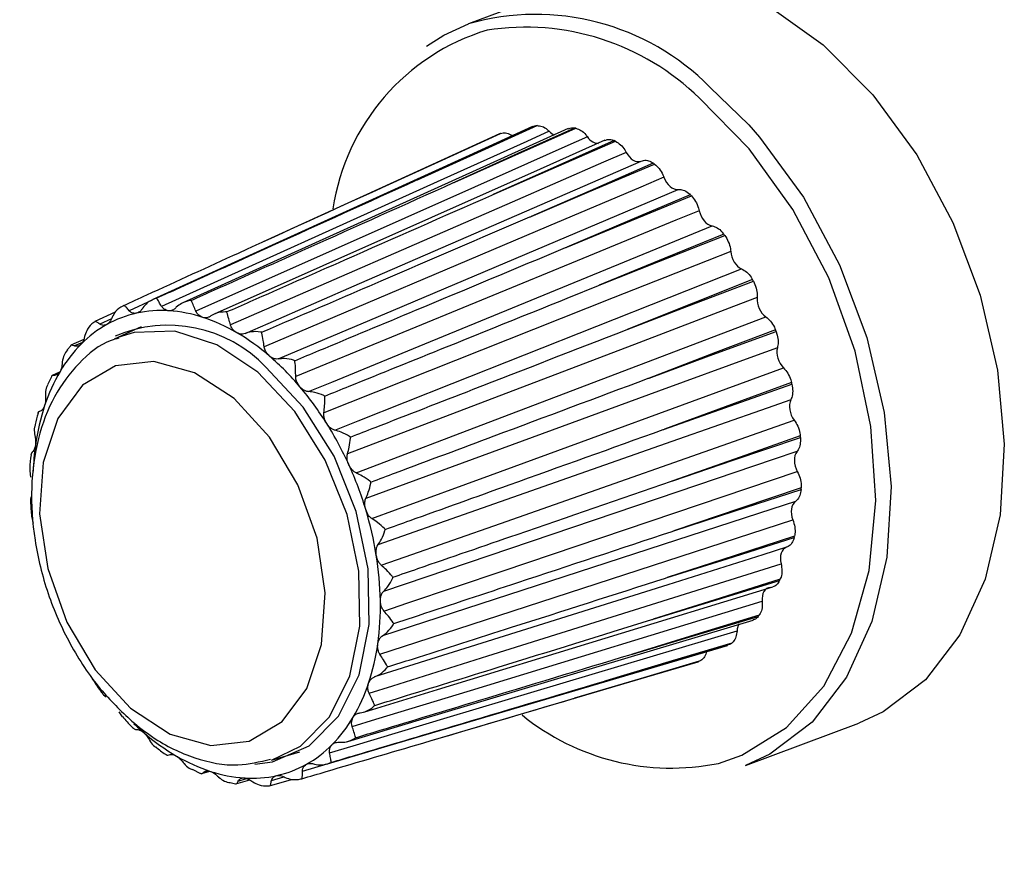
# Paper-space layout 'Sheet2' of a CAD drawing. Units: inches. Extents: x 4 to 201, y 4 to 127.
# Drawn here: x 70 to 71, y 57 to 58 of the extents above; entities that cross this region are included whole.
import ezdxf

# ---------------------------------------------------------------- set-up
doc = ezdxf.new("R2010")
doc.units = ezdxf.units.IN
doc.header["$MEASUREMENT"] = 0

psp = doc.layouts.new('Sheet2')

# ---------------------------------------------------------------- linework, layer by layer
at = {"color": 7, "linetype": 'Continuous', "lineweight": 25, "ltscale": 12}
for p, q in [((70.59512, 58.15361), (70.49067, 58.11458)), ((70.16508, 57.84878), (70.14634, 57.84022)), ((70.18886, 57.83536), (70.16398, 57.824)), ((70.12402, 57.81781), (70.12087, 57.8141)), ((70.13604, 57.82375), (70.12421, 57.81838)), ((70.16734, 57.82546), (70.16398, 57.824)), ((70.11378, 57.79342), (70.1069, 57.79034)), ((70.10632, 57.78932), (70.10253, 57.78178)), ((70.09566, 57.75744), (70.09526, 57.75726)), ((70.08833, 57.71955), (70.08715, 57.71722)), ((70.08625, 57.70255), (70.08696, 57.69663)), ((70.08727, 57.67847), (70.0868, 57.6757)), ((70.08826, 57.65922), (70.08943, 57.6544)), ((70.73254, 57.54309), (70.72955, 57.54183)), ((70.45752, 57.45423), (70.7019, 57.52633)), ((70.14235, 57.51379), (70.14448, 57.50969)), ((70.15423, 57.49618), (70.15657, 57.49429)), ((70.1683, 57.48047), (70.17146, 57.47586)), ((70.74619, 57.43076), (70.85065, 57.46979)), ((70.2144, 57.44049), (70.21482, 57.44062)), ((70.309, 57.4359), (70.33523, 57.44364)), ((70.23596, 57.42736), (70.24364, 57.42352)), ((70.24493, 57.4234), (70.25224, 57.42561)), ((70.30739, 57.41216), (70.32755, 57.41811)), ((70.27106, 57.41511), (70.27581, 57.41395)), ((70.2764, 57.41386), (70.28907, 57.41762))]:
    psp.add_line(p, q, dxfattribs=at)
at = {"color": 8, "linetype": 'Continuous', "lineweight": 25, "ltscale": 12}
for p, q in [((70.71331, 58.05636), (70.74913, 58.02149)), ((70.19913, 57.85979), (70.17791, 57.85012)), ((70.1615, 57.84269), (70.15077, 57.83779)), ((70.13482, 57.82101), (70.12744, 57.81766)), ((70.11231, 57.79208), (70.10881, 57.79051)), ((70.3376, 57.42577), (70.36056, 57.43256)), ((70.24652, 57.42457), (70.25079, 57.42587)), ((70.27837, 57.41658), (70.2861, 57.41888)), ((70.30913, 57.41699), (70.32055, 57.42036))]:
    psp.add_line(p, q, dxfattribs=at)
at = {"color": 7, "linetype": 'Continuous', "lineweight": 25, "ltscale": 12, "flags": 128}
for points in [[(70.59512, 58.15361), (70.61732, 58.16016), (70.66612, 58.16375), (70.7171, 58.15382), (70.76831, 58.13074), (70.81776, 58.09539), (70.86358, 58.04915), (70.90398, 57.99378), (70.93743, 57.93141), (70.96263, 57.86444), (70.97862, 57.79545), (70.98478, 57.72708), (70.98087, 57.66196), (70.96706, 57.6026), (70.94385, 57.55127), (70.91216, 57.50995), (70.87319, 57.48023), (70.85065, 57.46979)], [(70.4522, 58.09405), (70.46812, 58.10414), (70.49067, 58.11458)], [(70.54972, 58.01994), (70.49134, 57.99334), (70.19974, 57.86043)], [(70.58269, 58.01801), (70.52374, 57.99138), (70.22749, 57.85754)], [(70.44367, 57.97098), (70.49595, 57.99461), (70.55395, 58.02081)], [(70.55279, 58.02073), (70.5012, 57.99721), (70.44367, 57.97098)], [(70.58848, 58.01862), (70.53635, 57.99506), (70.47823, 57.96879)], [(70.47823, 57.96879), (70.53107, 57.9923), (70.58969, 58.01838)], [(70.74913, 58.02149), (70.75912, 58.01012), (70.79953, 57.95475), (70.83297, 57.89238), (70.85817, 57.82541), (70.87416, 57.75642), (70.88032, 57.68805), (70.87642, 57.62293), (70.8626, 57.56357), (70.8394, 57.51224), (70.80771, 57.47092), (70.76874, 57.4412), (70.74619, 57.43076)], [(70.56512, 58.0156), (70.5445, 58.00629), (70.46204, 57.96904), (70.20781, 57.85419)], [(70.60045, 58.01051), (70.57961, 58.00124), (70.49627, 57.96416), (70.23934, 57.84983)], [(70.51886, 58.01299), (70.46102, 57.98659), (70.30155, 57.91378)], [(70.41128, 57.96386), (70.46302, 57.98744), (70.52043, 58.01361)], [(70.51936, 58.01321), (70.46826, 57.98987), (70.41128, 57.96386)], [(70.61649, 58.00726), (70.55698, 57.98078), (70.25622, 57.847)], [(70.62504, 58.00696), (70.57236, 57.9835), (70.51362, 57.95735)], [(70.51362, 57.95735), (70.56702, 57.98061), (70.62626, 58.00641)], [(70.6362, 57.99618), (70.61514, 57.98701), (70.53092, 57.95032), (70.27126, 57.83721)], [(70.28495, 57.82926), (70.30602, 57.83843), (70.39026, 57.87511), (70.64998, 57.98818)], [(70.66109, 57.9862), (70.60785, 57.96299), (70.54848, 57.93712)], [(70.54848, 57.93712), (70.60242, 57.95999), (70.66227, 57.98536)], [(70.671, 57.97316), (70.64973, 57.96414), (70.56466, 57.92806), (70.30237, 57.81682)], [(70.31533, 57.80572), (70.3366, 57.81474), (70.4217, 57.8508), (70.68404, 57.96199)], [(70.69523, 57.95713), (70.64144, 57.93431), (70.58148, 57.90886)], [(70.58148, 57.90886), (70.63592, 57.93122), (70.69632, 57.95603)], [(70.70352, 57.94233), (70.68205, 57.93351), (70.59618, 57.89823), (70.33146, 57.78944)], [(70.34318, 57.77562), (70.36465, 57.78443), (70.45054, 57.8197), (70.71532, 57.92842)], [(70.72615, 57.92087), (70.67186, 57.89855), (70.61134, 57.87367)], [(70.61134, 57.87367), (70.66622, 57.89542), (70.72711, 57.91955)], [(70.73249, 57.90489), (70.71085, 57.89631), (70.62429, 57.86197), (70.35741, 57.75612)], [(70.36745, 57.74011), (70.3891, 57.74868), (70.47568, 57.78299), (70.7426, 57.88877)], [(70.75266, 57.87881), (70.69793, 57.8571), (70.63691, 57.83289)], [(70.63691, 57.83289), (70.69216, 57.85396), (70.75346, 57.87733)], [(70.75682, 57.86226), (70.73503, 57.85395), (70.64789, 57.82069), (70.37923, 57.71815)], [(70.38721, 57.70056), (70.409, 57.70886), (70.49615, 57.7421), (70.76485, 57.84456)], [(70.77375, 57.83258), (70.71865, 57.81155), (70.65722, 57.7881)], [(70.65722, 57.7881), (70.71275, 57.80843), (70.77435, 57.83099)], [(70.77556, 57.81609), (70.75366, 57.80807), (70.66609, 57.77596), (70.39608, 57.67698)], [(70.17921, 57.48362), (70.21577, 57.45975), (70.25323, 57.44938), (70.28856, 57.45336), (70.31891, 57.47135), (70.3418, 57.50191), (70.35539, 57.54254), (70.35858, 57.58997), (70.3511, 57.64035), (70.33357, 57.6896), (70.3074, 57.73373), (70.27471, 57.76917), (70.23816, 57.79303), (70.20069, 57.8034), (70.16536, 57.79942), (70.13502, 57.78143), (70.11212, 57.75088), (70.09853, 57.71024), (70.09534, 57.66281), (70.10282, 57.61243), (70.12035, 57.56318), (70.14652, 57.51905), (70.17921, 57.48362)], [(70.29379, 57.43205), (70.31011, 57.43422), (70.34375, 57.44891), (70.37096, 57.47626), (70.38988, 57.51442), (70.39923, 57.56077), (70.39836, 57.61217), (70.38733, 57.66511), (70.36691, 57.71598), (70.33847, 57.76132), (70.30396, 57.79803)], [(70.40168, 57.65849), (70.42358, 57.6665), (70.51117, 57.69858), (70.7812, 57.79748)], [(70.7886, 57.78395), (70.73323, 57.76365), (70.67149, 57.74101)], [(70.67149, 57.74101), (70.72719, 57.76059), (70.78898, 57.78231)], [(70.78799, 57.76816), (70.76603, 57.76043), (70.67817, 57.72951), (70.40731, 57.63419)], [(70.41032, 57.61551), (70.43229, 57.62323), (70.52015, 57.65412), (70.79102, 57.74935)], [(70.79664, 57.73478), (70.7411, 57.71523), (70.67916, 57.69344)], [(70.67916, 57.69344), (70.73492, 57.71227), (70.79679, 57.73315)], [(70.79364, 57.72029), (70.77165, 57.71286), (70.68369, 57.68312), (70.41249, 57.59144)], [(70.4128, 57.57328), (70.43479, 57.58071), (70.52276, 57.61042), (70.79395, 57.70202)], [(70.79757, 57.68697), (70.74195, 57.66817), (70.67994, 57.64721)], [(70.67994, 57.64721), (70.73566, 57.66532), (70.79748, 57.68542)], [(70.79229, 57.67434), (70.77032, 57.66719), (70.68242, 57.63857), (70.41142, 57.55036)], [(70.40901, 57.53342), (70.43099, 57.54057), (70.51888, 57.56916), (70.78987, 57.6573)], [(70.79135, 57.64235), (70.73577, 57.62426), (70.6738, 57.6041)], [(70.6738, 57.6041), (70.72937, 57.62156), (70.79102, 57.64094)], [(70.78399, 57.63207), (70.76208, 57.62517), (70.67442, 57.59758), (70.40415, 57.51252)], [(70.39911, 57.49747), (70.42103, 57.50436), (70.50868, 57.53192), (70.77893, 57.61691)], [(70.77821, 57.60264), (70.72278, 57.5852), (70.66098, 57.56576)], [(70.66098, 57.56576), (70.71629, 57.58267), (70.77766, 57.60142)], [(70.39416, 57.48009), (70.46212, 57.50088), (70.77136, 57.59549)], [(70.38348, 57.46679), (70.40529, 57.47346), (70.49254, 57.50015), (70.76155, 57.58241)], [(70.37954, 57.45307), (70.44571, 57.47289), (70.75308, 57.56497)], [(70.75866, 57.56936), (70.70349, 57.55249), (70.64197, 57.53368)], [(70.64197, 57.53368), (70.69693, 57.55013), (70.75791, 57.56838)], [(70.36271, 57.44258), (70.38438, 57.44908), (70.47109, 57.47505), (70.7384, 57.55513)], [(70.36063, 57.43245), (70.42459, 57.45137), (70.72962, 57.54162)], [(70.73346, 57.5438), (70.67863, 57.52738), (70.6175, 57.50907)], [(70.6175, 57.50907), (70.67203, 57.5252), (70.73254, 57.54309)], [(70.70357, 57.52693), (70.64917, 57.51084), (70.58851, 57.4929)], [(70.58851, 57.4929), (70.64255, 57.50884), (70.70251, 57.52653)]]:
    psp.add_lwpolyline(points, dxfattribs=at)
at = {"color": 8, "linetype": 'Continuous', "lineweight": 25, "ltscale": 12, "flags": 128}
for points in [[(70.72118, 57.43288), (70.74278, 57.44035), (70.78404, 57.46597), (70.81824, 57.50403), (70.84397, 57.55298), (70.86018, 57.61082), (70.86621, 57.67518), (70.86182, 57.74343), (70.84717, 57.81276), (70.82287, 57.88035), (70.78992, 57.94342), (70.74966, 57.9994), (70.70375, 58.04599)], [(70.309, 57.4359), (70.33581, 57.44875), (70.36267, 57.47576), (70.38135, 57.51343), (70.39058, 57.5592), (70.38972, 57.60994), (70.37884, 57.66221), (70.35867, 57.71243), (70.3306, 57.75719), (70.29653, 57.79343), (70.25878, 57.81869), (70.21994, 57.83124), (70.18264, 57.83023), (70.16734, 57.82546)]]:
    psp.add_lwpolyline(points, dxfattribs=at)
at = {"color": 8, "linetype": 'Continuous', "lineweight": 25, "ltscale": 144}
for centre, radius, start, end in [((70.55291, 57.89777), 0.22557, 44.67502, 106.01611), ((70.54334, 57.88249), 0.22904, 45.54561, 98.90696), ((70.33349, 57.69217), 0.24434, 171.95866, 177.63084), ((70.34475, 57.64028), 0.23579, 226.47375, 229.40519)]:
    psp.add_arc(centre, radius, start, end, dxfattribs=at)
at = {"color": 7, "linetype": 'Continuous', "lineweight": 25, "ltscale": 144}
for centre, radius, start, end in [((70.56691, 57.91421), 0.20333, 106.87722, 171.52039), ((70.5625, 57.89678), 0.12432, 93.94336, 94.47965), ((70.56064, 57.87256), 0.14869, 78.73407, 79.21004), ((70.56117, 57.90466), 0.11632, 110.50641, 111.06703), ((70.54838, 57.83528), 0.18802, 65.53038, 65.93743), ((70.52309, 57.79184), 0.23836, 54.27643, 54.62393), ((70.48784, 57.75059), 0.29269, 44.57893, 44.88197), ((70.45058, 57.71876), 0.34174, 35.98285, 36.25615), ((70.42162, 57.70033), 0.3761, 28.0754, 28.33179), ((70.20629, 57.75001), 0.10023, 102.38941, 119.18403), ((70.2075, 57.74328), 0.10706, 86.17605, 102.24696), ((70.20596, 57.72253), 0.12787, 71.83553, 86.10858), ((70.2101, 57.74374), 0.10756, 119.32475, 135.3457), ((70.21397, 57.71285), 0.12391, 43.42431, 113.3383), ((70.1955, 57.69059), 0.16147, 59.62719, 71.84063), ((70.17384, 57.65337), 0.20454, 49.23511, 59.66525), ((70.41024, 57.69488), 0.38872, 20.49695, 20.74776), ((70.22534, 57.72888), 0.12885, 135.41012, 149.6104), ((70.14362, 57.61802), 0.25104, 40.18191, 49.279), ((70.25467, 57.71165), 0.16286, 149.60346, 161.74722), ((70.42158, 57.69803), 0.37694, 12.91883, 13.17484), ((70.11167, 57.59077), 0.29304, 32.01713, 40.22188), ((70.29575, 57.69796), 0.20616, 161.70861, 172.08367), ((70.08682, 57.575), 0.32246, 24.35498, 32.05221), ((70.45485, 57.70316), 0.34326, 5.0124, 5.28489), ((70.07705, 57.57037), 0.33327, 16.85752, 24.3872), ((70.50348, 57.70382), 0.29457, 356.41812, 356.71986), ((70.08676, 57.57312), 0.32318, 9.20399, 16.88968), ((70.55718, 57.69612), 0.24026, 346.72331, 347.06897), ((70.11526, 57.57756), 0.29433, 1.05836, 9.23893), ((70.60513, 57.68014), 0.18964, 335.47298, 335.8777), ((70.15694, 57.57816), 0.25265, 352.03983, 1.09815), ((70.63939, 57.66007), 0.14984, 322.2735, 322.74702), ((70.20296, 57.57156), 0.20616, 341.70861, 352.08367), ((70.65724, 57.64276), 0.12491, 307.06792, 307.60253), ((70.66176, 57.63548), 0.11632, 290.50641, 291.06703), ((70.24404, 57.55787), 0.16286, 329.60346, 341.74722), ((70.27337, 57.54064), 0.12885, 315.41012, 329.6104), ((70.67782, 57.6463), 0.21779, 230.80862, 281.48552), ((70.32488, 57.61615), 0.20454, 229.23511, 239.66525), ((70.28862, 57.52578), 0.10756, 299.32475, 315.3457), ((70.30322, 57.57893), 0.16147, 239.62719, 251.84063), ((70.29242, 57.51951), 0.10023, 282.38941, 299.18403), ((70.29276, 57.54699), 0.12787, 251.83553, 266.10858), ((70.29122, 57.52624), 0.10706, 266.17605, 282.24696)]:
    psp.add_arc(centre, radius, start, end, dxfattribs=at)
for centre, major_axis, ratio, start_param, end_param in [((70.57017, 58.02618), (-0.00524, 0.01407), 0.668089, 2.144131, 2.627415), ((70.60726, 58.01895), (-0.00524, 0.01407), 0.668339, 1.94828, 2.948313), ((70.64451, 58.00216), (-0.00523, 0.01407), 0.668668, 1.752205, 3.166993), ((70.68049, 57.97645), (-0.00523, 0.01407), 0.669026, 1.555862, 2.970651), ((70.71382, 57.94281), (-0.00523, 0.01406), 0.669358, 1.359251, 2.774039), ((70.74321, 57.90253), (-0.00524, 0.01406), 0.669614, 1.162409, 2.577198), ((70.76754, 57.85715), (-0.00525, 0.01405), 0.669754, 0.965413, 2.380201), ((70.78588, 57.80844), (-0.00525, 0.01405), 0.669756, 0.76836, 2.183149), ((70.79751, 57.75824), (-0.00526, 0.01405), 0.669621, 0.57136, 1.986148), ((70.80199, 57.70851), (-0.00527, 0.01405), 0.669369, 0.374511, 1.7893), ((70.79915, 57.66114), (-0.00528, 0.01405), 0.669038, 0.177891, 1.592679), ((70.7891, 57.61795), (-0.00528, 0.01405), 0.668681, 6.264724, 7.679512), ((70.77222, 57.58061), (-0.00528, 0.01406), 0.66835, 6.068639, 7.483428), ((70.74916, 57.55055), (-0.00527, 0.01406), 0.668096, 0.464175, 1.004385)]:
    psp.add_ellipse(centre, major_axis=major_axis, ratio=ratio, start_param=start_param, end_param=end_param, dxfattribs=at)
at = {"color": 7, "linetype": 'Continuous', "lineweight": 25, "ltscale": 12}
for points, knots in [([(68.53302, 58.46585), (68.77944, 58.18281), (69.29228, 57.59372), (69.83828, 56.98137), (70.1366, 56.6493), (70.16533, 56.61733)], [0, 0, 0, 0, 0.455284, 0.947554, 1, 1, 1, 1]), ([(70.12822, 56.54731), (70.09514, 56.58412), (69.79233, 56.92119), (69.2319, 57.54966), (68.70919, 58.1504), (68.45299, 58.44484)], [0, 0, 0, 0, 0.058842, 0.538712, 1, 1, 1, 1]), ([(70.54983, 58.01972), (70.55024, 58.01999), (70.55113, 58.02059), (70.55221, 58.02068), (70.55279, 58.02073)], [0, 0, 0, 0, 0.4572443, 1, 1, 1, 1]), ([(70.55395, 58.02081), (70.55553, 58.02071), (70.55869, 58.02049), (70.56257, 58.0181), (70.56456, 58.01614), (70.56512, 58.0156)], [0, 0, 0, 0, 0.419682, 0.839357, 1, 1, 1, 1]), ([(70.58273, 58.01791), (70.58401, 58.01837), (70.58583, 58.01902), (70.58787, 58.01871), (70.58848, 58.01862)], [0, 0, 0, 0, 0.702142, 1, 1, 1, 1]), ([(70.58969, 58.01838), (70.59131, 58.01785), (70.59454, 58.01679), (70.59818, 58.01352), (70.59996, 58.01116), (70.60045, 58.01051)], [0, 0, 0, 0, 0.419682, 0.839357, 1, 1, 1, 1]), ([(70.52043, 58.01361), (70.52191, 58.01393), (70.52487, 58.01456), (70.52883, 58.01314), (70.53098, 58.01167), (70.53157, 58.01126)], [0, 0, 0, 0, 0.419682, 0.839357, 1, 1, 1, 1]), ([(70.61661, 58.007), (70.61723, 58.00734), (70.61917, 58.00842), (70.62222, 58.00806), (70.62443, 58.0072), (70.62504, 58.00696)], [0, 0, 0, 0, 0.252596, 0.793995, 1, 1, 1, 1]), ([(70.62626, 58.00641), (70.62785, 58.00548), (70.63104, 58.00361), (70.63431, 57.99959), (70.63579, 57.99692), (70.6362, 57.99618)], [0, 0, 0, 0, 0.4196817, 0.8393572, 1, 1, 1, 1]), ([(70.64998, 57.98818), (70.65145, 57.98855), (70.65438, 57.98929), (70.65834, 57.988), (70.6605, 57.98658), (70.66109, 57.9862)], [0, 0, 0, 0, 0.420072, 0.840156, 1, 1, 1, 1]), ([(70.66227, 57.98536), (70.66377, 57.98406), (70.66678, 57.98146), (70.66956, 57.97683), (70.67069, 57.97396), (70.671, 57.97316)], [0, 0, 0, 0, 0.419682, 0.839357, 1, 1, 1, 1]), ([(70.17298, 57.85506), (70.18003, 57.85828), (70.21526, 57.87438), (70.29428, 57.91047), (70.36667, 57.94351), (70.41087, 57.96367), (70.41128, 57.96386)], [0, 0, 0, 0, 0.088719, 0.443593, 0.994901, 1, 1, 1, 1]), ([(70.203, 57.86166), (70.21011, 57.8649), (70.2457, 57.88107), (70.32551, 57.91734), (70.39862, 57.95054), (70.44326, 57.9708), (70.44367, 57.97098)], [0, 0, 0, 0, 0.088719, 0.443593, 0.994901, 1, 1, 1, 1]), ([(70.23501, 57.85963), (70.2422, 57.86286), (70.27817, 57.87901), (70.35882, 57.91522), (70.4327, 57.94837), (70.47782, 57.9686), (70.47823, 57.96879)], [0, 0, 0, 0, 0.088719, 0.443593, 0.994901, 1, 1, 1, 1]), ([(70.2678, 57.84903), (70.27507, 57.85224), (70.31142, 57.86826), (70.39294, 57.9042), (70.46761, 57.93709), (70.5132, 57.95717), (70.51362, 57.95735)], [0, 0, 0, 0, 0.088719, 0.443593, 0.994901, 1, 1, 1, 1]), ([(70.68404, 57.96199), (70.68562, 57.96193), (70.68876, 57.96182), (70.69265, 57.95954), (70.69467, 57.95765), (70.69523, 57.95713)], [0, 0, 0, 0, 0.420072, 0.840156, 1, 1, 1, 1]), ([(70.69632, 57.95603), (70.69768, 57.95441), (70.7004, 57.95119), (70.70258, 57.94613), (70.70331, 57.94316), (70.70352, 57.94233)], [0, 0, 0, 0, 0.4196817, 0.8393572, 1, 1, 1, 1]), ([(70.3001, 57.83029), (70.30744, 57.83345), (70.34417, 57.84925), (70.42655, 57.88469), (70.50199, 57.91713), (70.54806, 57.93694), (70.54848, 57.93712)], [0, 0, 0, 0, 0.088719, 0.443593, 0.994901, 1, 1, 1, 1]), ([(70.71532, 57.92842), (70.71694, 57.92794), (70.72017, 57.92698), (70.72385, 57.92381), (70.72565, 57.9215), (70.72615, 57.92087)], [0, 0, 0, 0, 0.420072, 0.840156, 1, 1, 1, 1]), ([(70.72711, 57.91955), (70.72827, 57.91768), (70.7306, 57.91395), (70.7321, 57.90867), (70.73241, 57.90571), (70.73249, 57.90489)], [0, 0, 0, 0, 0.4196817, 0.8393572, 1, 1, 1, 1]), ([(70.33066, 57.80411), (70.33808, 57.80721), (70.37517, 57.8227), (70.45835, 57.85745), (70.53454, 57.88926), (70.58105, 57.90868), (70.58148, 57.90886)], [0, 0, 0, 0, 0.088719, 0.443593, 0.994901, 1, 1, 1, 1]), ([(70.7426, 57.88877), (70.7442, 57.88789), (70.7474, 57.88612), (70.75073, 57.88217), (70.75225, 57.87954), (70.75266, 57.87881)], [0, 0, 0, 0, 0.420072, 0.840156, 1, 1, 1, 1]), ([(70.35833, 57.7715), (70.36581, 57.77453), (70.40323, 57.78964), (70.48714, 57.82353), (70.56399, 57.85455), (70.61091, 57.87349), (70.61134, 57.87367)], [0, 0, 0, 0, 0.088719, 0.443593, 0.994901, 1, 1, 1, 1]), ([(70.75346, 57.87733), (70.75438, 57.87528), (70.75623, 57.87118), (70.75698, 57.86588), (70.75685, 57.86305), (70.75682, 57.86226)], [0, 0, 0, 0, 0.419682, 0.839357, 1, 1, 1, 1]), ([(70.17298, 57.85506), (70.17264, 57.85488), (70.16983, 57.85342), (70.16546, 57.85018), (70.16315, 57.84595), (70.16216, 57.84414)], [0, 0, 0, 0, 0.073806, 0.604094, 1, 1, 1, 1]), ([(70.17791, 57.85012), (70.177, 57.85121), (70.17488, 57.85376), (70.17361, 57.85486), (70.17305, 57.85504), (70.17298, 57.85506)], [0, 0, 0, 0, 0.395906, 0.926194, 1, 1, 1, 1]), ([(70.203, 57.86166), (70.20263, 57.86154), (70.19962, 57.86058), (70.1948, 57.85814), (70.19188, 57.85448), (70.19063, 57.85292)], [0, 0, 0, 0, 0.073806, 0.604094, 1, 1, 1, 1]), ([(70.20781, 57.85419), (70.20699, 57.8556), (70.20507, 57.8589), (70.20374, 57.86088), (70.20308, 57.86158), (70.203, 57.86166)], [0, 0, 0, 0, 0.395906, 0.926194, 1, 1, 1, 1]), ([(70.21464, 57.8501), (70.21433, 57.85013), (70.21285, 57.85028), (70.21033, 57.8513), (70.20846, 57.85311), (70.20786, 57.85412), (70.20781, 57.85419)], [0, 0, 0, 0, 0.122537, 0.597399, 0.971253, 1, 1, 1, 1]), ([(70.23501, 57.85963), (70.23463, 57.85957), (70.23148, 57.85912), (70.22633, 57.85754), (70.22287, 57.85459), (70.22139, 57.85332)], [0, 0, 0, 0, 0.073806, 0.604094, 1, 1, 1, 1]), ([(70.23934, 57.84983), (70.23865, 57.85151), (70.23706, 57.85545), (70.23579, 57.85828), (70.2351, 57.85948), (70.23501, 57.85963)], [0, 0, 0, 0, 0.395906, 0.926194, 1, 1, 1, 1]), ([(70.18479, 57.8479), (70.1845, 57.84785), (70.1831, 57.8476), (70.18061, 57.84797), (70.17864, 57.84927), (70.17796, 57.85007), (70.17791, 57.85012)], [0, 0, 0, 0, 0.122537, 0.597399, 0.971253, 1, 1, 1, 1]), ([(70.19063, 57.85292), (70.19062, 57.85291), (70.1901, 57.85207), (70.18894, 57.8504), (70.18707, 57.84865), (70.18552, 57.84814), (70.18479, 57.8479)], [0, 0, 0, 0, 0.004256, 0.307959, 0.675849, 1, 1, 1, 1]), ([(70.22139, 57.85332), (70.22138, 57.85331), (70.22072, 57.85261), (70.2193, 57.8513), (70.21711, 57.85017), (70.21543, 57.85012), (70.21464, 57.8501)], [0, 0, 0, 0, 0.004256, 0.307959, 0.675849, 1, 1, 1, 1]), ([(70.24582, 57.84402), (70.24551, 57.84413), (70.244, 57.84467), (70.24155, 57.8463), (70.23987, 57.84857), (70.23937, 57.84974), (70.23934, 57.84983)], [0, 0, 0, 0, 0.122537, 0.597399, 0.971253, 1, 1, 1, 1]), ([(70.25323, 57.84533), (70.25322, 57.84533), (70.25246, 57.84479), (70.25081, 57.84389), (70.24839, 57.84341), (70.24664, 57.84383), (70.24582, 57.84402)], [0, 0, 0, 0, 0.004256, 0.307959, 0.675849, 1, 1, 1, 1]), ([(70.2678, 57.84903), (70.26741, 57.84904), (70.2642, 57.8491), (70.25882, 57.84842), (70.25491, 57.84626), (70.25323, 57.84533)], [0, 0, 0, 0, 0.073806, 0.604094, 1, 1, 1, 1]), ([(70.27126, 57.83721), (70.27076, 57.83911), (70.2696, 57.84356), (70.26853, 57.84715), (70.26788, 57.84883), (70.2678, 57.84903)], [0, 0, 0, 0, 0.395906, 0.926194, 1, 1, 1, 1]), ([(70.76485, 57.84456), (70.76637, 57.8433), (70.76941, 57.84079), (70.77226, 57.83622), (70.77343, 57.83337), (70.77375, 57.83258)], [0, 0, 0, 0, 0.420072, 0.840156, 1, 1, 1, 1]), ([(70.14612, 57.84007), (70.14581, 57.83984), (70.14326, 57.83792), (70.13943, 57.83398), (70.13776, 57.82932), (70.13705, 57.82732)], [0, 0, 0, 0, 0.073806, 0.604094, 1, 1, 1, 1]), ([(70.15077, 57.83779), (70.14983, 57.83852), (70.14763, 57.84023), (70.14656, 57.84044), (70.14617, 57.84011), (70.14612, 57.84007)], [0, 0, 0, 0, 0.3959063, 0.9261939, 1, 1, 1, 1]), ([(70.15742, 57.83751), (70.15716, 57.83738), (70.1559, 57.83674), (70.15353, 57.83645), (70.15154, 57.83719), (70.15082, 57.83775), (70.15077, 57.83779)], [0, 0, 0, 0, 0.122537, 0.597399, 0.971253, 1, 1, 1, 1]), ([(70.16216, 57.84414), (70.16215, 57.84413), (70.16176, 57.84317), (70.1609, 57.8412), (70.15943, 57.83891), (70.15806, 57.83796), (70.15742, 57.83751)], [0, 0, 0, 0, 0.004256, 0.307959, 0.675849, 1, 1, 1, 1]), ([(70.27714, 57.8299), (70.27684, 57.83009), (70.27536, 57.831), (70.27307, 57.83318), (70.27165, 57.83581), (70.27129, 57.83712), (70.27126, 57.83721)], [0, 0, 0, 0, 0.122537, 0.597399, 0.971253, 1, 1, 1, 1]), ([(70.13705, 57.82732), (70.13705, 57.82731), (70.1368, 57.82627), (70.13627, 57.82408), (70.13524, 57.82132), (70.13411, 57.81996), (70.13358, 57.81933)], [0, 0, 0, 0, 0.004256, 0.307959, 0.675849, 1, 1, 1, 1]), ([(70.28495, 57.82926), (70.28494, 57.82926), (70.28409, 57.82891), (70.28228, 57.82844), (70.27971, 57.82864), (70.27796, 57.8295), (70.27714, 57.8299)], [0, 0, 0, 0, 0.004256, 0.307959, 0.675849, 1, 1, 1, 1]), ([(70.3001, 57.83029), (70.29971, 57.83035), (70.29652, 57.8309), (70.29104, 57.83112), (70.28678, 57.82982), (70.28495, 57.82926)], [0, 0, 0, 0, 0.073806, 0.604094, 1, 1, 1, 1]), ([(70.30237, 57.81682), (70.30209, 57.81887), (70.30145, 57.82368), (70.3007, 57.82792), (70.30016, 57.83003), (70.3001, 57.83029)], [0, 0, 0, 0, 0.395906, 0.926194, 1, 1, 1, 1]), ([(70.38202, 57.73373), (70.38956, 57.73666), (70.42726, 57.75133), (70.51179, 57.78422), (70.58921, 57.81434), (70.63648, 57.83272), (70.63691, 57.83289)], [0, 0, 0, 0, 0.088719, 0.443593, 0.994901, 1, 1, 1, 1]), ([(70.77435, 57.83099), (70.775, 57.82884), (70.77629, 57.82453), (70.77627, 57.8194), (70.77571, 57.81681), (70.77556, 57.81609)], [0, 0, 0, 0, 0.419682, 0.839357, 1, 1, 1, 1]), ([(70.16824, 57.82475), (70.16594, 57.82415), (70.15192, 57.82052), (70.13072, 57.80236), (70.10753, 57.772), (70.09271, 57.73275), (70.08649, 57.68756), (70.08959, 57.63861), (70.10181, 57.58905), (70.12252, 57.54215), (70.14907, 57.50164), (70.17035, 57.48128), (70.1803, 57.47177)], [0, 0, 0, 0, 0.020715, 0.126449, 0.232037, 0.340197, 0.451095, 0.563292, 0.675668, 0.788152, 0.90096, 1, 1, 1, 1]), ([(70.12744, 57.81766), (70.12649, 57.81806), (70.12467, 57.81881), (70.12419, 57.81816), (70.12397, 57.81785)], [0, 0, 0, 0, 0.522251, 1, 1, 1, 1]), ([(70.13358, 57.81933), (70.13336, 57.81912), (70.13229, 57.81812), (70.13013, 57.81718), (70.12821, 57.81733), (70.12749, 57.81764), (70.12744, 57.81766)], [0, 0, 0, 0, 0.122537, 0.597399, 0.971253, 1, 1, 1, 1]), ([(70.12103, 57.814), (70.11987, 57.81249), (70.11739, 57.80928), (70.11666, 57.80525), (70.11628, 57.80311)], [0, 0, 0, 0, 0.468979, 1, 1, 1, 1]), ([(70.30739, 57.80828), (70.30711, 57.80854), (70.30571, 57.80979), (70.30368, 57.81243), (70.30259, 57.81533), (70.30238, 57.81672), (70.30237, 57.81682)], [0, 0, 0, 0, 0.122537, 0.597399, 0.971253, 1, 1, 1, 1]), ([(70.31533, 57.80572), (70.31531, 57.80572), (70.3144, 57.80556), (70.31248, 57.80554), (70.30985, 57.80641), (70.30818, 57.80769), (70.30739, 57.80828)], [0, 0, 0, 0, 0.004256, 0.307959, 0.675849, 1, 1, 1, 1]), ([(70.11628, 57.80311), (70.11628, 57.8031), (70.11618, 57.80202), (70.11598, 57.79968), (70.11543, 57.79656), (70.11459, 57.79486), (70.1142, 57.79406)], [0, 0, 0, 0, 0.004256, 0.307959, 0.675849, 1, 1, 1, 1]), ([(70.33066, 57.80411), (70.33029, 57.80423), (70.32718, 57.80523), (70.32174, 57.8063), (70.31725, 57.80589), (70.31533, 57.80572)], [0, 0, 0, 0, 0.073806, 0.604094, 1, 1, 1, 1]), ([(70.33146, 57.78944), (70.33143, 57.79157), (70.33138, 57.79657), (70.33106, 57.80132), (70.33071, 57.8038), (70.33066, 57.80411)], [0, 0, 0, 0, 0.395906, 0.926194, 1, 1, 1, 1]), ([(70.10881, 57.79051), (70.1079, 57.79055), (70.10651, 57.7906), (70.10634, 57.78966), (70.10629, 57.78934)], [0, 0, 0, 0, 0.658243, 1, 1, 1, 1]), ([(70.1142, 57.79406), (70.11403, 57.79378), (70.11318, 57.79246), (70.11132, 57.7909), (70.10954, 57.79045), (70.10886, 57.79051), (70.10881, 57.79051)], [0, 0, 0, 0, 0.122537, 0.597399, 0.971253, 1, 1, 1, 1]), ([(70.7812, 57.79748), (70.78258, 57.7959), (70.78534, 57.79274), (70.7876, 57.78773), (70.78839, 57.78477), (70.7886, 57.78395)], [0, 0, 0, 0, 0.420072, 0.840156, 1, 1, 1, 1]), ([(70.10281, 57.78165), (70.10231, 57.78072), (70.10078, 57.77788), (70.1007, 57.77463), (70.10064, 57.77244)], [0, 0, 0, 0, 0.329011, 1, 1, 1, 1]), ([(70.33541, 57.78), (70.33516, 57.78031), (70.33391, 57.78185), (70.3322, 57.78485), (70.33148, 57.78792), (70.33146, 57.78934), (70.33146, 57.78944)], [0, 0, 0, 0, 0.122537, 0.597399, 0.971253, 1, 1, 1, 1]), ([(70.40084, 57.69223), (70.40842, 57.69506), (70.44634, 57.70924), (70.53137, 57.74104), (70.60925, 57.77016), (70.65679, 57.78794), (70.65722, 57.7881)], [0, 0, 0, 0, 0.0887186, 0.4435931, 0.994901, 1, 1, 1, 1]), ([(70.78898, 57.78231), (70.78932, 57.78013), (70.79001, 57.77579), (70.78922, 57.77104), (70.78826, 57.76878), (70.78799, 57.76816)], [0, 0, 0, 0, 0.419682, 0.839357, 1, 1, 1, 1]), ([(70.10064, 57.77244), (70.10064, 57.77243), (70.10069, 57.77134), (70.10082, 57.76894), (70.10078, 57.76559), (70.10025, 57.7636), (70.10001, 57.76266)], [0, 0, 0, 0, 0.004256, 0.307959, 0.675849, 1, 1, 1, 1]), ([(70.34318, 57.77562), (70.34317, 57.77562), (70.34222, 57.77566), (70.34025, 57.77609), (70.33768, 57.77759), (70.33614, 57.77923), (70.33541, 57.78)], [0, 0, 0, 0, 0.004256, 0.307959, 0.675849, 1, 1, 1, 1]), ([(70.35833, 57.7715), (70.35797, 57.77167), (70.35502, 57.77307), (70.34975, 57.77492), (70.34515, 57.77541), (70.34318, 57.77562)], [0, 0, 0, 0, 0.073806, 0.604094, 1, 1, 1, 1]), ([(70.35741, 57.75612), (70.35766, 57.75826), (70.35825, 57.76327), (70.35844, 57.76839), (70.35834, 57.77116), (70.35833, 57.7715)], [0, 0, 0, 0, 0.3959063, 0.9261939, 1, 1, 1, 1]), ([(70.09397, 57.75537), (70.09293, 57.75208), (70.09176, 57.74839), (70.09108, 57.74438), (70.091, 57.74395)], [0, 0, 0, 0, 0.892956, 1, 1, 1, 1]), ([(70.09561, 57.75739), (70.09477, 57.75706), (70.09375, 57.75667), (70.09381, 57.75562), (70.09382, 57.75543)], [0, 0, 0, 0, 0.822466, 1, 1, 1, 1]), ([(70.10001, 57.76266), (70.09989, 57.76233), (70.0993, 57.76073), (70.09781, 57.75862), (70.09626, 57.7576), (70.09565, 57.7574), (70.09561, 57.75739)], [0, 0, 0, 0, 0.122537, 0.597399, 0.971253, 1, 1, 1, 1]), ([(70.36013, 57.74613), (70.35991, 57.74649), (70.35885, 57.74826), (70.35754, 57.75151), (70.35723, 57.75462), (70.3574, 57.75602), (70.35741, 57.75612)], [0, 0, 0, 0, 0.122537, 0.597399, 0.971253, 1, 1, 1, 1]), ([(70.36745, 57.74011), (70.36744, 57.74011), (70.36649, 57.74035), (70.36454, 57.7412), (70.36211, 57.74328), (70.36076, 57.74522), (70.36013, 57.74613)], [0, 0, 0, 0, 0.004256, 0.307959, 0.675849, 1, 1, 1, 1]), ([(70.79102, 57.74935), (70.79222, 57.74751), (70.7946, 57.74383), (70.79618, 57.73856), (70.79654, 57.7356), (70.79664, 57.73478)], [0, 0, 0, 0, 0.420072, 0.840156, 1, 1, 1, 1]), ([(70.09112, 57.74392), (70.09099, 57.74355), (70.09015, 57.74116), (70.09047, 57.73863), (70.09074, 57.73649)], [0, 0, 0, 0, 0.153696, 1, 1, 1, 1]), ([(70.09074, 57.73649), (70.09075, 57.73647), (70.09093, 57.73542), (70.09138, 57.73305), (70.09183, 57.72959), (70.09164, 57.72738), (70.09155, 57.72635)], [0, 0, 0, 0, 0.004256, 0.307959, 0.675849, 1, 1, 1, 1]), ([(70.38202, 57.73373), (70.38169, 57.73394), (70.37897, 57.73566), (70.37398, 57.73819), (70.36941, 57.73953), (70.36745, 57.74011)], [0, 0, 0, 0, 0.0738061, 0.6040937, 1, 1, 1, 1]), ([(70.41406, 57.6486), (70.42167, 57.65134), (70.45974, 57.665), (70.54512, 57.69565), (70.62332, 57.72372), (70.67105, 57.74086), (70.67149, 57.74101)], [0, 0, 0, 0, 0.088719, 0.443593, 0.994901, 1, 1, 1, 1]), ([(70.37923, 57.71815), (70.37977, 57.72022), (70.38102, 57.72507), (70.3818, 57.73039), (70.382, 57.73336), (70.38202, 57.73373)], [0, 0, 0, 0, 0.3959063, 0.9261939, 1, 1, 1, 1]), ([(70.79679, 57.73315), (70.79682, 57.73104), (70.79688, 57.72682), (70.79535, 57.72263), (70.79401, 57.7208), (70.79364, 57.72029)], [0, 0, 0, 0, 0.419682, 0.839357, 1, 1, 1, 1]), ([(70.09155, 57.72635), (70.09149, 57.72598), (70.09119, 57.72416), (70.09012, 57.72158), (70.08887, 57.72003), (70.08837, 57.71958), (70.08833, 57.71955)], [0, 0, 0, 0, 0.122537, 0.597399, 0.971253, 1, 1, 1, 1]), ([(70.38059, 57.70798), (70.38042, 57.70838), (70.37958, 57.71031), (70.37871, 57.71367), (70.37885, 57.71672), (70.3792, 57.71805), (70.37923, 57.71815)], [0, 0, 0, 0, 0.122537, 0.597399, 0.971253, 1, 1, 1, 1]), ([(70.08744, 57.71722), (70.08693, 57.71318), (70.08632, 57.70837), (70.0863, 57.70334), (70.08629, 57.70255)], [0, 0, 0, 0, 0.842799, 1, 1, 1, 1]), ([(70.38721, 57.70056), (70.38719, 57.70056), (70.38626, 57.70098), (70.3844, 57.70223), (70.3822, 57.7048), (70.3811, 57.70696), (70.38059, 57.70798)], [0, 0, 0, 0, 0.004256, 0.307959, 0.675849, 1, 1, 1, 1]), ([(70.40084, 57.69223), (70.40054, 57.69247), (70.3981, 57.69443), (70.39351, 57.69752), (70.38909, 57.69965), (70.38721, 57.70056)], [0, 0, 0, 0, 0.0738061, 0.6040937, 1, 1, 1, 1]), ([(70.79395, 57.70202), (70.79491, 57.69998), (70.79682, 57.69592), (70.79766, 57.6906), (70.79759, 57.68775), (70.79757, 57.68697)], [0, 0, 0, 0, 0.420072, 0.840156, 1, 1, 1, 1]), ([(70.39608, 57.67698), (70.3969, 57.67891), (70.39881, 57.68343), (70.40023, 57.68877), (70.40077, 57.69185), (70.40084, 57.69223)], [0, 0, 0, 0, 0.395906, 0.926194, 1, 1, 1, 1]), ([(70.42116, 57.60453), (70.42879, 57.60716), (70.46695, 57.6203), (70.55252, 57.64979), (70.63088, 57.6768), (70.67872, 57.69329), (70.67916, 57.69344)], [0, 0, 0, 0, 0.088719, 0.443593, 0.994901, 1, 1, 1, 1]), ([(70.79748, 57.68542), (70.79719, 57.68345), (70.79662, 57.67952), (70.7944, 57.67605), (70.79275, 57.67471), (70.79229, 57.67434)], [0, 0, 0, 0, 0.419682, 0.839357, 1, 1, 1, 1]), ([(70.08697, 57.67572), (70.08711, 57.67123), (70.08729, 57.66577), (70.08807, 57.66021), (70.08821, 57.65921)], [0, 0, 0, 0, 0.82175, 1, 1, 1, 1]), ([(70.396, 57.66702), (70.39588, 57.66743), (70.39531, 57.66945), (70.39492, 57.67281), (70.3955, 57.67567), (70.39604, 57.67689), (70.39608, 57.67698)], [0, 0, 0, 0, 0.122537, 0.597399, 0.971253, 1, 1, 1, 1]), ([(70.40168, 57.65849), (70.40167, 57.65849), (70.40079, 57.65907), (70.39907, 57.66066), (70.39719, 57.66362), (70.39638, 57.66594), (70.396, 57.66702)], [0, 0, 0, 0, 0.004256, 0.307959, 0.675849, 1, 1, 1, 1]), ([(70.41406, 57.6486), (70.4138, 57.64886), (70.41169, 57.65097), (70.40759, 57.65447), (70.40345, 57.65728), (70.40168, 57.65849)], [0, 0, 0, 0, 0.0738061, 0.6040937, 1, 1, 1, 1]), ([(70.78987, 57.6573), (70.79055, 57.65515), (70.79191, 57.65086), (70.79199, 57.6457), (70.79148, 57.64307), (70.79135, 57.64235)], [0, 0, 0, 0, 0.420072, 0.840156, 1, 1, 1, 1]), ([(70.40731, 57.63419), (70.4084, 57.63592), (70.41095, 57.63995), (70.41304, 57.64514), (70.41395, 57.64823), (70.41406, 57.6486)], [0, 0, 0, 0, 0.395906, 0.926194, 1, 1, 1, 1]), ([(70.42189, 57.5617), (70.42952, 57.56423), (70.46768, 57.57687), (70.55327, 57.60522), (70.63165, 57.6312), (70.6795, 57.64706), (70.67994, 57.64721)], [0, 0, 0, 0, 0.088719, 0.443593, 0.994901, 1, 1, 1, 1]), ([(70.79102, 57.64094), (70.79043, 57.63919), (70.78924, 57.6357), (70.78643, 57.63308), (70.78452, 57.63229), (70.78399, 57.63207)], [0, 0, 0, 0, 0.4196817, 0.8393572, 1, 1, 1, 1]), ([(70.40578, 57.62482), (70.40572, 57.62523), (70.40543, 57.62726), (70.40554, 57.63048), (70.40654, 57.63306), (70.40726, 57.63412), (70.40731, 57.63419)], [0, 0, 0, 0, 0.122537, 0.597399, 0.971253, 1, 1, 1, 1]), ([(70.41032, 57.61551), (70.41031, 57.61552), (70.40951, 57.61624), (70.40799, 57.6181), (70.4065, 57.62134), (70.40601, 57.62371), (70.40578, 57.62482)], [0, 0, 0, 0, 0.004256, 0.307959, 0.675849, 1, 1, 1, 1]), ([(70.42116, 57.60453), (70.42095, 57.60479), (70.41919, 57.60695), (70.41567, 57.61069), (70.41192, 57.61407), (70.41032, 57.61551)], [0, 0, 0, 0, 0.073806, 0.604094, 1, 1, 1, 1]), ([(70.77893, 57.61691), (70.77931, 57.61474), (70.78007, 57.61038), (70.77937, 57.60557), (70.77846, 57.60327), (70.77821, 57.60264)], [0, 0, 0, 0, 0.420072, 0.840156, 1, 1, 1, 1]), ([(70.41249, 57.59144), (70.41383, 57.59289), (70.41697, 57.5963), (70.41972, 57.60117), (70.42101, 57.60416), (70.42116, 57.60453)], [0, 0, 0, 0, 0.395906, 0.926194, 1, 1, 1, 1]), ([(70.4162, 57.52176), (70.42382, 57.52419), (70.46192, 57.53636), (70.54736, 57.56366), (70.6256, 57.58868), (70.67337, 57.60396), (70.6738, 57.6041)], [0, 0, 0, 0, 0.088719, 0.443593, 0.994901, 1, 1, 1, 1]), ([(70.77766, 57.60142), (70.7768, 57.59992), (70.77519, 57.59711), (70.77254, 57.59608), (70.77131, 57.59561)], [0, 0, 0, 0, 0.535138, 1, 1, 1, 1]), ([(70.40955, 57.583), (70.40955, 57.5834), (70.40956, 57.58536), (70.41015, 57.58832), (70.41155, 57.59051), (70.41243, 57.59138), (70.41249, 57.59144)], [0, 0, 0, 0, 0.122537, 0.597399, 0.971253, 1, 1, 1, 1]), ([(70.4128, 57.57328), (70.41279, 57.57329), (70.41208, 57.57412), (70.41082, 57.57618), (70.40977, 57.57957), (70.40962, 57.58191), (70.40955, 57.583)], [0, 0, 0, 0, 0.004256, 0.307959, 0.675849, 1, 1, 1, 1]), ([(70.76155, 57.58241), (70.76162, 57.58029), (70.76175, 57.57604), (70.76031, 57.57177), (70.75902, 57.56988), (70.75866, 57.56936)], [0, 0, 0, 0, 0.420072, 0.840156, 1, 1, 1, 1]), ([(70.42189, 57.5617), (70.42172, 57.56196), (70.42034, 57.56406), (70.41745, 57.56787), (70.41419, 57.57166), (70.4128, 57.57328)], [0, 0, 0, 0, 0.073806, 0.604094, 1, 1, 1, 1]), ([(70.40432, 57.48624), (70.41191, 57.48859), (70.44987, 57.50034), (70.535, 57.52671), (70.61295, 57.55087), (70.66055, 57.56563), (70.66098, 57.56576)], [0, 0, 0, 0, 0.088719, 0.443593, 0.994901, 1, 1, 1, 1]), ([(70.75791, 57.56838), (70.75683, 57.56714), (70.75543, 57.56553), (70.75347, 57.56526), (70.75302, 57.5652)], [0, 0, 0, 0, 0.771439, 1, 1, 1, 1]), ([(70.41142, 57.55036), (70.41298, 57.5515), (70.41663, 57.55416), (70.42001, 57.55856), (70.42168, 57.56136), (70.42189, 57.5617)], [0, 0, 0, 0, 0.395906, 0.926194, 1, 1, 1, 1]), ([(70.7384, 57.55513), (70.73816, 57.55314), (70.73766, 57.54916), (70.73552, 57.54559), (70.73391, 57.54419), (70.73346, 57.5438)], [0, 0, 0, 0, 0.420072, 0.840156, 1, 1, 1, 1]), ([(70.40716, 57.54317), (70.40722, 57.54354), (70.40752, 57.54536), (70.40858, 57.54794), (70.41033, 57.54967), (70.41135, 57.55031), (70.41142, 57.55036)], [0, 0, 0, 0, 0.122537, 0.597399, 0.971253, 1, 1, 1, 1]), ([(70.40901, 57.53342), (70.40901, 57.53344), (70.40842, 57.53433), (70.40745, 57.53651), (70.40688, 57.53993), (70.40707, 57.54213), (70.40716, 57.54317)], [0, 0, 0, 0, 0.004256, 0.307959, 0.675849, 1, 1, 1, 1]), ([(70.71038, 57.5361), (70.70983, 57.53432), (70.70871, 57.53076), (70.70597, 57.52803), (70.70409, 57.52717), (70.70357, 57.52693)], [0, 0, 0, 0, 0.420072, 0.840156, 1, 1, 1, 1]), ([(70.38671, 57.45652), (70.39426, 57.4588), (70.43201, 57.4702), (70.51667, 57.49578), (70.5942, 57.51922), (70.64154, 57.53355), (70.64197, 57.53368)], [0, 0, 0, 0, 0.088719, 0.443593, 0.994901, 1, 1, 1, 1]), ([(70.4162, 57.52176), (70.41608, 57.522), (70.41509, 57.52395), (70.41285, 57.52765), (70.41016, 57.53169), (70.40901, 57.53342)], [0, 0, 0, 0, 0.073806, 0.604094, 1, 1, 1, 1]), ([(70.40415, 57.51252), (70.40588, 57.51331), (70.40994, 57.51516), (70.41392, 57.51893), (70.41595, 57.52145), (70.4162, 57.52176)], [0, 0, 0, 0, 0.395906, 0.926194, 1, 1, 1, 1]), ([(70.14461, 57.50977), (70.14715, 57.50583), (70.1502, 57.50111), (70.15364, 57.49688), (70.15422, 57.49617)], [0, 0, 0, 0, 0.832488, 1, 1, 1, 1]), ([(70.36404, 57.43372), (70.37153, 57.43595), (70.40902, 57.44708), (70.49308, 57.47206), (70.57006, 57.49496), (70.61707, 57.50894), (70.6175, 57.50907)], [0, 0, 0, 0, 0.088719, 0.443593, 0.994901, 1, 1, 1, 1]), ([(70.39871, 57.50686), (70.39883, 57.50719), (70.39941, 57.50879), (70.40089, 57.5109), (70.40294, 57.5121), (70.40407, 57.5125), (70.40415, 57.51252)], [0, 0, 0, 0, 0.1225367, 0.5973993, 0.9712528, 1, 1, 1, 1]), ([(70.39911, 57.49747), (70.39911, 57.49748), (70.39865, 57.49841), (70.398, 57.50062), (70.39793, 57.50393), (70.39846, 57.50592), (70.39871, 57.50686)], [0, 0, 0, 0, 0.004256, 0.307959, 0.675849, 1, 1, 1, 1]), ([(70.33718, 57.41874), (70.34461, 57.42093), (70.38178, 57.43188), (70.46513, 57.45647), (70.54147, 57.479), (70.58808, 57.49277), (70.58851, 57.4929)], [0, 0, 0, 0, 0.088719, 0.443593, 0.994901, 1, 1, 1, 1]), ([(70.40432, 57.48624), (70.40425, 57.48645), (70.40363, 57.48816), (70.40206, 57.49158), (70.4, 57.4957), (70.39911, 57.49747)], [0, 0, 0, 0, 0.073806, 0.604094, 1, 1, 1, 1]), ([(70.39094, 57.4794), (70.39281, 57.47981), (70.39717, 57.48078), (70.40166, 57.48382), (70.40403, 57.48598), (70.40432, 57.48624)], [0, 0, 0, 0, 0.3959063, 0.9261939, 1, 1, 1, 1]), ([(70.17165, 57.47601), (70.1745, 57.47274), (70.1778, 57.46896), (70.18136, 57.46575), (70.18185, 57.46531)], [0, 0, 0, 0, 0.864098, 1, 1, 1, 1]), ([(70.38348, 57.46679), (70.38347, 57.46681), (70.38316, 57.46773), (70.38284, 57.46988), (70.38327, 57.47295), (70.38412, 57.47466), (70.38452, 57.47546)], [0, 0, 0, 0, 0.004256, 0.307959, 0.675849, 1, 1, 1, 1]), ([(70.38452, 57.47546), (70.38469, 57.47573), (70.38554, 57.47706), (70.38738, 57.47861), (70.38966, 57.47925), (70.39086, 57.47939), (70.39094, 57.4794)], [0, 0, 0, 0, 0.122537, 0.597399, 0.971253, 1, 1, 1, 1]), ([(70.1803, 57.47177), (70.1867, 57.46667), (70.20509, 57.45201), (70.23807, 57.43631), (70.2757, 57.42881), (70.29824, 57.43432), (70.30811, 57.43673)], [0, 0, 0, 0, 0.161366, 0.463949, 0.765099, 1, 1, 1, 1]), ([(70.18184, 57.4653), (70.18187, 57.46526), (70.18243, 57.46425), (70.18346, 57.46422), (70.18443, 57.46419)], [0, 0, 0, 0, 0.044188, 1, 1, 1, 1]), ([(70.18443, 57.46419), (70.18444, 57.46419), (70.18494, 57.46419), (70.18635, 57.46402), (70.18885, 57.46311), (70.19054, 57.46183), (70.19132, 57.46124)], [0, 0, 0, 0, 0.004256, 0.307959, 0.675849, 1, 1, 1, 1]), ([(70.38671, 57.45652), (70.38668, 57.45669), (70.3864, 57.45806), (70.38548, 57.46104), (70.38408, 57.46507), (70.38348, 57.46679)], [0, 0, 0, 0, 0.073806, 0.604094, 1, 1, 1, 1]), ([(70.19132, 57.46124), (70.19161, 57.46098), (70.193, 57.45973), (70.19502, 57.45708), (70.19661, 57.45437), (70.19734, 57.45318), (70.19739, 57.45309)], [0, 0, 0, 0, 0.122537, 0.597399, 0.971253, 1, 1, 1, 1]), ([(70.37232, 57.45225), (70.37426, 57.45228), (70.37881, 57.45235), (70.38372, 57.45457), (70.38638, 57.45631), (70.38671, 57.45652)], [0, 0, 0, 0, 0.395906, 0.926194, 1, 1, 1, 1]), ([(70.19739, 57.45309), (70.19859, 57.45129), (70.19997, 57.44923), (70.20211, 57.44801), (70.20238, 57.44786)], [0, 0, 0, 0, 0.871729, 1, 1, 1, 1]), ([(70.20249, 57.44803), (70.20538, 57.44563), (70.2085, 57.44302), (70.21176, 57.44098), (70.21201, 57.44083)], [0, 0, 0, 0, 0.924975, 1, 1, 1, 1]), ([(70.36271, 57.44258), (70.36271, 57.4426), (70.36254, 57.44348), (70.36256, 57.44548), (70.36347, 57.4482), (70.3646, 57.44955), (70.36513, 57.45019)], [0, 0, 0, 0, 0.0042556, 0.3079586, 0.6758489, 1, 1, 1, 1]), ([(70.36513, 57.45019), (70.36535, 57.45039), (70.36642, 57.4514), (70.36857, 57.45233), (70.37099, 57.45237), (70.37223, 57.45226), (70.37232, 57.45225)], [0, 0, 0, 0, 0.122537, 0.597399, 0.971253, 1, 1, 1, 1]), ([(70.21209, 57.441), (70.21224, 57.44081), (70.21291, 57.43995), (70.21397, 57.44034), (70.2148, 57.44065)], [0, 0, 0, 0, 0.210895, 1, 1, 1, 1]), ([(70.2148, 57.44065), (70.21481, 57.44065), (70.21525, 57.44085), (70.21655, 57.44112), (70.219, 57.44088), (70.22075, 57.44002), (70.22157, 57.43962)], [0, 0, 0, 0, 0.004256, 0.307959, 0.675849, 1, 1, 1, 1]), ([(70.22157, 57.43962), (70.22188, 57.43943), (70.22336, 57.43852), (70.22563, 57.43633), (70.22755, 57.43389), (70.22843, 57.43278), (70.2285, 57.4327)], [0, 0, 0, 0, 0.122537, 0.597399, 0.971253, 1, 1, 1, 1]), ([(70.36404, 57.43372), (70.36404, 57.43384), (70.36408, 57.43482), (70.36376, 57.43721), (70.36302, 57.44098), (70.36271, 57.44258)], [0, 0, 0, 0, 0.073806, 0.604094, 1, 1, 1, 1]), ([(70.2285, 57.4327), (70.22997, 57.43109), (70.23211, 57.42875), (70.23504, 57.42765), (70.23594, 57.42731)], [0, 0, 0, 0, 0.690941, 1, 1, 1, 1]), ([(70.3376, 57.42577), (70.3376, 57.42578), (70.33758, 57.42658), (70.33792, 57.42836), (70.33928, 57.43061), (70.34065, 57.43156), (70.3413, 57.43201)], [0, 0, 0, 0, 0.004256, 0.307959, 0.675849, 1, 1, 1, 1]), ([(70.3413, 57.43201), (70.34155, 57.43214), (70.34282, 57.43278), (70.34517, 57.43306), (70.34766, 57.43251), (70.3489, 57.43215), (70.34899, 57.43212)], [0, 0, 0, 0, 0.122537, 0.597399, 0.971253, 1, 1, 1, 1]), ([(70.34899, 57.43212), (70.35096, 57.43177), (70.35556, 57.43096), (70.36078, 57.43231), (70.36368, 57.43357), (70.36404, 57.43372)], [0, 0, 0, 0, 0.395906, 0.926194, 1, 1, 1, 1]), ([(70.24378, 57.4238), (70.24406, 57.42357), (70.24483, 57.42295), (70.24586, 57.42395), (70.24652, 57.42457)], [0, 0, 0, 0, 0.366513, 1, 1, 1, 1]), ([(70.24652, 57.42457), (70.24653, 57.42458), (70.24688, 57.42496), (70.24801, 57.42567), (70.25032, 57.42611), (70.25207, 57.42569), (70.25289, 57.4255)], [0, 0, 0, 0, 0.004256, 0.307959, 0.675849, 1, 1, 1, 1]), ([(70.25289, 57.4255), (70.2532, 57.42539), (70.25472, 57.42485), (70.25715, 57.42321), (70.25933, 57.42113), (70.26035, 57.42015), (70.26042, 57.42008)], [0, 0, 0, 0, 0.122537, 0.597399, 0.971253, 1, 1, 1, 1]), ([(70.26042, 57.42008), (70.26212, 57.41873), (70.26529, 57.4162), (70.26923, 57.41543), (70.27105, 57.41507)], [0, 0, 0, 0, 0.536394, 1, 1, 1, 1]), ([(70.27837, 57.41658), (70.27838, 57.41659), (70.27862, 57.41714), (70.27953, 57.41826), (70.2816, 57.41935), (70.28329, 57.4194), (70.28408, 57.41942)], [0, 0, 0, 0, 0.004256, 0.307959, 0.675849, 1, 1, 1, 1]), ([(70.28408, 57.41942), (70.28438, 57.41939), (70.28587, 57.41924), (70.28837, 57.41821), (70.29074, 57.41659), (70.29186, 57.41578), (70.29194, 57.41572)], [0, 0, 0, 0, 0.122537, 0.597399, 0.971253, 1, 1, 1, 1]), ([(70.30913, 57.41699), (70.30913, 57.417), (70.30924, 57.41769), (70.30989, 57.41916), (70.31163, 57.42087), (70.3132, 57.42138), (70.31393, 57.42162)], [0, 0, 0, 0, 0.004256, 0.307959, 0.675849, 1, 1, 1, 1]), ([(70.31393, 57.42162), (70.31421, 57.42167), (70.31561, 57.42192), (70.31809, 57.42154), (70.32056, 57.42043), (70.32176, 57.41983), (70.32185, 57.41979)], [0, 0, 0, 0, 0.122537, 0.597399, 0.971253, 1, 1, 1, 1]), ([(70.32185, 57.41979), (70.32379, 57.41908), (70.32831, 57.41744), (70.33373, 57.41789), (70.3368, 57.41864), (70.33718, 57.41874)], [0, 0, 0, 0, 0.3959063, 0.9261939, 1, 1, 1, 1]), ([(70.33718, 57.41874), (70.33721, 57.4188), (70.33751, 57.41932), (70.33773, 57.42101), (70.33764, 57.42434), (70.3376, 57.42577)], [0, 0, 0, 0, 0.0738061, 0.6040937, 1, 1, 1, 1]), ([(70.27585, 57.41409), (70.27624, 57.41401), (70.27704, 57.41384), (70.27792, 57.41566), (70.27837, 57.41658)], [0, 0, 0, 0, 0.4891613, 1, 1, 1, 1]), ([(70.29194, 57.41572), (70.29379, 57.4147), (70.29812, 57.4123), (70.3036, 57.41186), (70.30678, 57.4121), (70.30716, 57.41213)], [0, 0, 0, 0, 0.395906, 0.926194, 1, 1, 1, 1]), ([(70.30716, 57.41213), (70.30722, 57.41214), (70.30772, 57.41216), (70.30839, 57.41305), (70.3089, 57.41581), (70.30913, 57.41699)], [0, 0, 0, 0, 0.0738061, 0.6040937, 1, 1, 1, 1])]:
    psp.add_open_spline(points, degree=3, knots=knots, dxfattribs=at)

doc.saveas('drawing.dxf')
